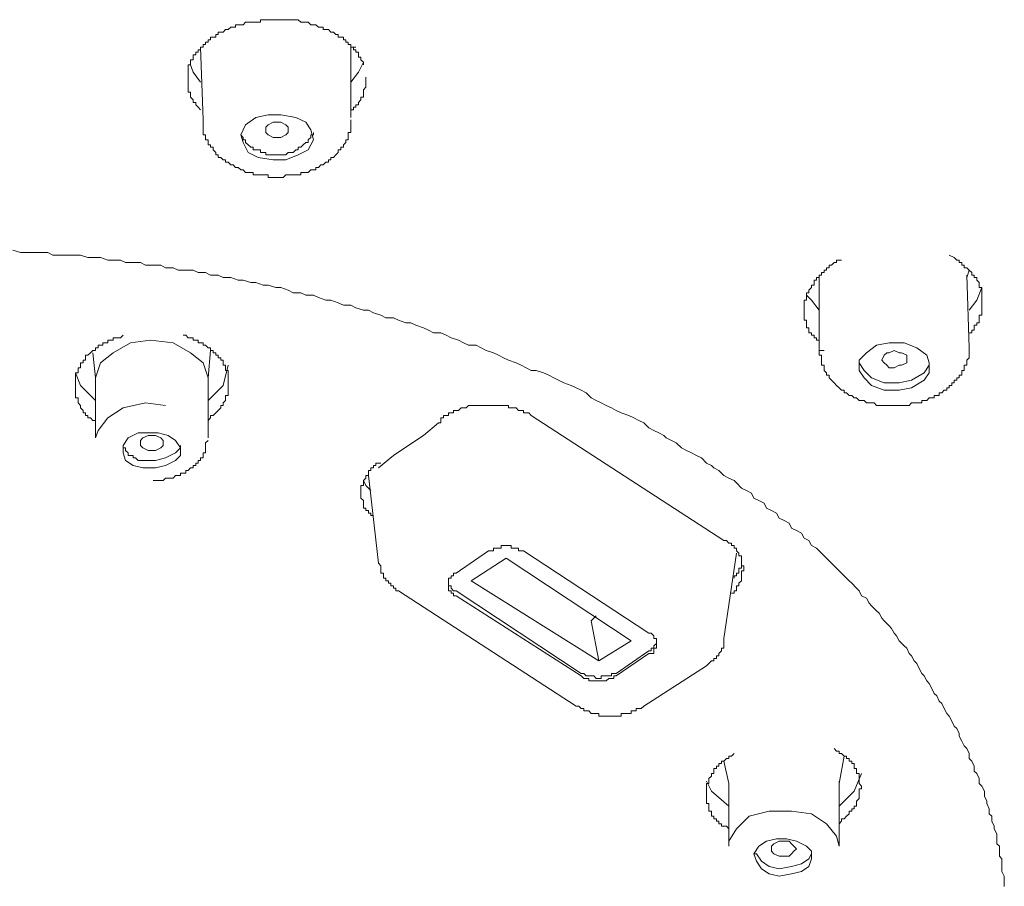
# Model space of a CAD drawing. Units: inches. Extents: x -219 to 531, y -170 to 365.
# Drawn here: x -4 to 16, y 267 to 285 of the extents above; entities that cross this region are included whole.
import ezdxf

# ---------------------------------------------------------------- set-up
doc = ezdxf.new("R2010")
doc.units = ezdxf.units.IN
doc.header["$MEASUREMENT"] = 0
doc.layers.add('图层 1', color=7, linetype='Continuous')

msp = doc.modelspace()

# ---------------------------------------------------------------- linework, layer by layer
at = {"layer": '图层 1', "color": 7, "lineweight": 9}
for points in [[(-1.017, 283.636), (-1.017, 283.687), (-1.017, 283.739), (-1.017, 283.792), (-1.017, 283.841), (-1.017, 283.893), (-0.966, 283.893), (-0.966, 283.947), (-0.966, 283.998), (-0.913, 283.998), (-0.913, 284.05), (-0.913, 284.099), (-0.86, 284.099), (-0.86, 284.152), (-0.809, 284.152), (-0.809, 284.204), (-0.758, 284.204), (-0.758, 284.255), (-0.706, 284.255), (-0.706, 284.309), (-0.655, 284.309), (-0.655, 284.361), (-0.602, 284.361), (-0.602, 284.41), (-0.551, 284.41), (-0.551, 284.463), (-0.499, 284.463), (-0.447, 284.463), (-0.447, 284.515), (-0.395, 284.515), (-0.395, 284.567), (-0.344, 284.567), (-0.291, 284.567), (-0.241, 284.619), (-0.188, 284.619), (-0.137, 284.67), (-0.084, 284.67), (-0.035, 284.67), (-0.035, 284.721), (0.017, 284.721), (0.07, 284.721), (0.121, 284.721), (0.172, 284.774), (0.225, 284.774), (0.278, 284.774), (0.328, 284.774), (0.381, 284.774), (0.432, 284.774), (0.482, 284.774), (0.482, 284.824), (0.536, 284.824), (0.587, 284.824), (0.639, 284.824), (0.692, 284.824), (0.741, 284.824)], [(0.741, 284.824), (0.793, 284.824), (0.847, 284.824), (0.897, 284.824), (0.95, 284.824), (1.003, 284.824), (1.052, 284.824), (1.104, 284.824), (1.155, 284.824), (1.209, 284.824), (1.259, 284.824), (1.31, 284.774), (1.363, 284.774), (1.415, 284.774), (1.464, 284.774), (1.519, 284.721), (1.57, 284.721), (1.621, 284.721), (1.674, 284.67), (1.726, 284.67), (1.775, 284.67), (1.775, 284.619), (1.828, 284.619), (1.881, 284.619), (1.932, 284.567), (1.984, 284.567), (2.035, 284.515), (2.086, 284.515), (2.086, 284.463), (2.139, 284.463), (2.19, 284.463), (2.19, 284.41), (2.242, 284.41), (2.242, 284.361), (2.293, 284.361), (2.293, 284.309), (2.346, 284.309), (2.346, 284.255), (2.397, 284.255), (2.397, 284.204), (2.449, 284.204), (2.449, 284.152), (2.501, 284.152), (2.501, 284.099), (2.501, 284.05), (2.551, 284.05), (2.551, 283.998), (2.604, 283.947), (2.604, 283.893)], [(-0.758, 284.255), (-0.706, 282.756)], [(2.346, 284.309), (2.346, 284.204)], [(2.346, 282.806), (2.346, 284.255)], [(2.346, 284.255), (2.449, 284.255)], [(2.604, 283.947), (2.501, 283.739), (2.346, 283.532)], [(-0.758, 283.532), (-0.913, 283.739), (-0.966, 283.893)], [(-1.017, 283.636), (-1.017, 283.583), (-1.017, 283.532), (-1.017, 283.481), (-1.017, 283.428), (-1.017, 283.376), (-1.017, 283.325), (-0.966, 283.325), (-0.966, 283.274), (-0.966, 283.223), (-0.913, 283.171), (-0.913, 283.117), (-0.86, 283.117), (-0.86, 283.065), (-0.809, 283.014), (-0.758, 282.963)], [(2.346, 282.963), (2.397, 282.963), (2.397, 283.014), (2.449, 283.014), (2.449, 283.065), (2.501, 283.065), (2.501, 283.117), (2.551, 283.171), (2.551, 283.223), (2.604, 283.223), (2.604, 283.274), (2.604, 283.325), (2.604, 283.376), (2.657, 283.428), (2.657, 283.481), (2.657, 283.532), (2.657, 283.583), (2.657, 283.636)], [(-0.706, 282.756), (-0.706, 282.705), (-0.706, 282.653), (-0.706, 282.601), (-0.706, 282.549), (-0.706, 282.495), (-0.706, 282.445), (-0.655, 282.445), (-0.655, 282.394), (-0.655, 282.342), (-0.602, 282.342), (-0.602, 282.29), (-0.602, 282.238), (-0.551, 282.238), (-0.551, 282.189), (-0.499, 282.189), (-0.499, 282.134), (-0.447, 282.083), (-0.447, 282.033), (-0.395, 282.033), (-0.395, 281.979), (-0.344, 281.979), (-0.291, 281.929), (-0.241, 281.929), (-0.241, 281.878), (-0.188, 281.878), (-0.137, 281.823), (-0.084, 281.823), (-0.035, 281.772), (0.017, 281.772), (0.07, 281.72), (0.121, 281.72)], [(0.432, 281.979), (0.741, 281.929), (1.003, 281.929), (1.259, 282.033), (1.464, 282.134), (1.57, 282.342), (1.519, 282.549), (1.415, 282.705), (1.209, 282.806), (0.897, 282.86), (0.639, 282.86), (0.381, 282.806), (0.172, 282.653), (0.07, 282.445), (0.121, 282.29), (0.225, 282.083), (0.432, 281.979), (0.432, 281.979)], [(0.121, 281.72), (0.172, 281.671), (0.225, 281.671), (0.278, 281.671), (0.328, 281.671), (0.328, 281.618), (0.381, 281.618), (0.432, 281.618), (0.482, 281.618), (0.536, 281.618), (0.587, 281.618), (0.639, 281.618), (0.639, 281.567), (0.692, 281.567), (0.741, 281.567), (0.793, 281.567), (0.847, 281.567), (0.897, 281.567), (0.95, 281.567), (1.003, 281.618), (1.052, 281.618), (1.104, 281.618), (1.155, 281.618), (1.209, 281.618), (1.259, 281.618), (1.31, 281.618), (1.31, 281.671), (1.363, 281.671), (1.415, 281.671), (1.464, 281.671), (1.519, 281.72), (1.57, 281.72), (1.621, 281.72), (1.621, 281.772), (1.674, 281.772), (1.726, 281.823), (1.775, 281.823), (1.828, 281.878), (1.881, 281.878), (1.881, 281.929), (1.932, 281.929), (1.932, 281.979), (1.984, 281.979), (2.035, 282.033), (2.086, 282.083), (2.086, 282.134), (2.139, 282.134), (2.139, 282.189), (2.19, 282.189), (2.19, 282.238), (2.242, 282.29), (2.242, 282.342), (2.293, 282.342), (2.293, 282.394), (2.293, 282.445), (2.293, 282.495), (2.346, 282.495), (2.346, 282.549), (2.346, 282.601), (2.346, 282.653), (2.346, 282.705), (2.346, 282.756)], [(0.793, 282.394), (0.741, 282.394), (0.639, 282.445), (0.587, 282.495), (0.587, 282.549), (0.587, 282.601), (0.639, 282.653), (0.741, 282.705), (0.793, 282.705), (0.897, 282.705), (1.003, 282.653), (1.052, 282.601), (1.052, 282.549), (1.052, 282.495), (1.003, 282.445), (0.897, 282.394), (0.793, 282.394), (0.793, 282.394)], [(0.07, 282.445), (0.121, 282.394), (0.121, 282.342), (0.172, 282.342), (0.172, 282.29), (0.225, 282.238), (0.278, 282.189), (0.328, 282.189), (0.328, 282.134), (0.381, 282.134), (0.432, 282.134)], [(0.432, 282.134), (0.482, 282.134), (0.482, 282.083), (0.536, 282.083), (0.587, 282.083), (0.587, 282.033), (0.639, 282.033), (0.692, 282.033), (0.741, 282.033), (0.793, 282.033), (0.847, 282.033), (0.897, 282.033), (0.95, 282.033), (1.003, 282.033), (1.052, 282.083), (1.104, 282.083), (1.155, 282.083), (1.209, 282.134), (1.259, 282.134), (1.259, 282.189), (1.31, 282.189), (1.363, 282.238), (1.415, 282.29), (1.464, 282.29), (1.464, 282.342), (1.519, 282.394), (1.519, 282.445), (1.57, 282.445), (1.57, 282.495)], [(-4.635, 280.066), (-4.481, 280.013), (-4.324, 280.013), (-4.223, 280.013), (-4.068, 280.013), (-3.912, 280.013), (-3.808, 279.962), (-3.653, 279.962), (-3.499, 279.962), (-3.396, 279.962), (-3.241, 279.962), (-3.085, 279.911), (-2.983, 279.911), (-2.826, 279.911), (-2.672, 279.859), (-2.567, 279.859), (-2.414, 279.859), (-2.309, 279.808), (-2.154, 279.808), (-2, 279.808), (-1.894, 279.755), (-1.74, 279.755), (-1.583, 279.755), (-1.482, 279.702), (-1.328, 279.702), (-1.222, 279.651), (-1.067, 279.651), (-0.913, 279.651), (-0.809, 279.6), (-0.655, 279.6), (-0.551, 279.547), (-0.395, 279.547), (-0.291, 279.497), (-0.137, 279.497), (0.017, 279.446), (0.121, 279.446), (0.278, 279.393), (0.381, 279.393), (0.536, 279.342), (0.639, 279.342), (0.793, 279.29), (0.897, 279.29), (1.052, 279.237), (1.155, 279.186), (1.31, 279.186), (1.415, 279.135), (1.57, 279.135), (1.674, 279.083), (1.828, 279.029), (1.932, 279.029), (2.086, 278.979), (2.19, 278.928), (2.346, 278.928), (2.449, 278.875), (2.604, 278.825), (2.708, 278.825), (2.811, 278.772), (2.966, 278.721), (3.069, 278.668), (3.224, 278.668), (3.329, 278.617), (3.483, 278.564), (3.587, 278.564), (3.689, 278.513), (3.845, 278.463), (3.951, 278.41), (4.052, 278.357), (4.207, 278.357), (4.311, 278.306), (4.416, 278.255), (4.569, 278.203), (4.674, 278.152), (4.776, 278.099), (4.932, 278.099), (5.034, 278.048), (5.139, 277.995), (5.294, 277.942), (5.398, 277.892), (5.499, 277.841), (5.603, 277.79), (5.759, 277.738), (5.863, 277.686), (5.966, 277.634), (6.07, 277.581), (6.173, 277.581), (6.326, 277.53), (6.432, 277.479), (6.535, 277.426), (6.637, 277.376), (6.743, 277.325), (6.897, 277.27), (7, 277.221), (7.104, 277.169), (7.208, 277.117), (7.309, 277.014), (7.415, 276.959), (7.519, 276.908), (7.62, 276.858), (7.726, 276.806), (7.828, 276.754), (7.931, 276.703), (8.087, 276.652), (8.191, 276.599), (8.293, 276.547), (8.396, 276.496), (8.5, 276.392), (8.603, 276.341), (8.705, 276.288), (8.811, 276.236), (8.862, 276.185), (8.967, 276.134), (9.068, 276.083), (9.173, 275.978), (9.276, 275.925), (9.379, 275.876), (9.483, 275.821), (9.587, 275.772), (9.69, 275.667), (9.792, 275.616), (9.845, 275.565), (9.949, 275.512), (10.05, 275.409), (10.156, 275.358), (10.26, 275.307), (10.312, 275.255), (10.414, 275.15), (10.517, 275.098), (10.621, 275.047), (10.672, 274.944), (10.775, 274.891), (10.881, 274.839), (10.93, 274.738), (11.035, 274.685), (11.137, 274.633), (11.19, 274.529), (11.293, 274.478), (11.397, 274.427), (11.448, 274.322), (11.552, 274.273), (11.655, 274.218), (11.708, 274.116), (11.809, 274.064), (11.862, 273.962), (11.966, 273.909), (12.017, 273.856), (12.12, 273.753), (12.173, 273.702), (12.275, 273.599), (12.327, 273.547), (12.431, 273.444), (12.482, 273.391), (12.535, 273.34), (12.638, 273.236), (12.691, 273.186), (12.792, 273.08), (12.844, 273.03), (12.896, 272.926), (13, 272.875), (13.051, 272.771), (13.103, 272.718), (13.207, 272.615), (13.26, 272.564), (13.311, 272.461), (13.362, 272.407), (13.465, 272.306), (13.516, 272.253), (13.568, 272.15), (13.62, 272.097), (13.673, 271.995), (13.774, 271.892), (13.829, 271.841), (13.878, 271.735), (13.93, 271.684), (13.984, 271.581), (14.034, 271.53), (14.085, 271.426), (14.138, 271.321), (14.189, 271.27), (14.241, 271.168), (14.292, 271.113), (14.345, 271.012), (14.396, 270.909), (14.449, 270.858), (14.499, 270.752), (14.552, 270.701), (14.601, 270.597), (14.656, 270.494), (14.707, 270.441), (14.759, 270.339), (14.81, 270.236), (14.861, 270.183), (14.912, 270.081), (14.912, 270.028), (14.965, 269.925), (15.017, 269.823), (15.068, 269.771), (15.121, 269.666), (15.121, 269.563), (15.172, 269.51), (15.223, 269.409), (15.223, 269.305), (15.276, 269.254), (15.326, 269.149), (15.326, 269.045), (15.379, 268.992), (15.432, 268.89), (15.432, 268.787), (15.483, 268.683), (15.483, 268.632), (15.533, 268.527), (15.533, 268.425), (15.586, 268.372), (15.586, 268.269), (15.637, 268.167), (15.637, 268.115), (15.69, 268.011), (15.69, 267.907), (15.69, 267.804), (15.743, 267.751), (15.743, 267.649), (15.743, 267.545), (15.793, 267.493), (15.793, 267.389), (15.793, 267.287), (15.793, 267.234), (15.844, 267.133), (15.844, 267.028), (15.844, 266.923)], [(15.379, 278.979), (15.379, 279.029), (15.379, 279.083), (15.379, 279.135), (15.379, 279.186), (15.379, 279.237), (15.379, 279.29), (15.326, 279.29), (15.326, 279.342), (15.326, 279.393), (15.276, 279.446), (15.276, 279.497), (15.223, 279.497), (15.223, 279.547), (15.172, 279.547), (15.172, 279.6), (15.121, 279.651), (15.068, 279.702), (15.017, 279.702), (15.017, 279.755), (14.965, 279.755), (14.965, 279.808), (14.912, 279.808), (14.912, 279.859), (14.861, 279.859), (14.81, 279.911), (14.707, 279.962)], [(12.482, 279.859), (12.431, 279.859), (12.38, 279.859), (12.38, 279.808), (12.327, 279.808), (12.275, 279.755), (12.226, 279.755), (12.226, 279.702), (12.173, 279.702), (12.173, 279.651), (12.12, 279.651), (12.12, 279.6), (12.069, 279.6), (12.069, 279.547), (12.017, 279.547), (12.017, 279.497), (11.966, 279.497), (11.966, 279.446), (11.915, 279.446), (11.915, 279.393), (11.915, 279.342), (11.862, 279.342), (11.862, 279.29), (11.809, 279.237), (11.809, 279.186), (11.759, 279.186), (11.759, 279.135), (11.759, 279.083), (11.759, 279.029), (11.708, 279.029), (11.708, 278.979), (11.708, 278.928), (11.708, 278.875), (11.708, 278.825), (11.708, 278.772), (11.708, 278.721), (11.708, 278.668), (11.708, 278.617), (11.759, 278.617), (11.759, 278.564), (11.759, 278.513), (11.759, 278.463), (11.809, 278.463), (11.809, 278.41), (11.809, 278.357), (11.862, 278.357), (11.862, 278.306), (11.915, 278.306), (11.915, 278.255), (11.966, 278.255), (11.966, 278.203), (12.017, 278.203), (12.017, 278.152)], [(12.017, 279.497), (12.017, 277.995)], [(15.068, 279.497), (15.121, 279.651)], [(15.121, 278.048), (15.068, 279.547)], [(15.379, 279.29), (15.276, 279.029), (15.121, 278.825)], [(12.017, 278.825), (11.862, 279.029), (11.759, 279.135)], [(15.121, 278.357), (15.172, 278.357), (15.172, 278.41), (15.223, 278.41), (15.223, 278.463), (15.223, 278.513), (15.276, 278.513), (15.276, 278.564), (15.326, 278.564), (15.326, 278.617), (15.326, 278.668), (15.326, 278.721), (15.379, 278.721), (15.379, 278.772), (15.379, 278.825), (15.379, 278.875), (15.379, 278.928), (15.379, 278.979)], [(-2.361, 278.306), (-2.414, 278.255), (-2.465, 278.255), (-2.515, 278.255), (-2.567, 278.255), (-2.567, 278.203), (-2.619, 278.203), (-2.672, 278.203), (-2.672, 278.152), (-2.723, 278.152), (-2.776, 278.152), (-2.776, 278.099), (-2.826, 278.099), (-2.877, 278.099), (-2.877, 278.048), (-2.93, 278.048), (-2.93, 277.995), (-2.983, 277.995), (-3.034, 277.942), (-3.085, 277.892), (-3.137, 277.892), (-3.137, 277.841), (-3.137, 277.79), (-3.188, 277.79), (-3.188, 277.738), (-3.241, 277.738), (-3.241, 277.686), (-3.241, 277.634), (-3.29, 277.634), (-3.29, 277.581), (-3.29, 277.53), (-3.345, 277.53), (-3.345, 277.479), (-3.345, 277.426), (-3.345, 277.376), (-3.345, 277.325), (-3.345, 277.27), (-3.345, 277.221), (-3.345, 277.169), (-3.345, 277.117), (-3.345, 277.065), (-3.345, 277.014), (-3.29, 277.014), (-3.29, 276.959), (-3.29, 276.908), (-3.241, 276.858), (-3.241, 276.806), (-3.188, 276.754), (-3.188, 276.703), (-3.137, 276.703), (-3.137, 276.652), (-3.085, 276.652), (-3.085, 276.599), (-3.034, 276.599), (-2.983, 276.547), (-2.93, 276.547), (-2.93, 276.496)], [(-0.188, 277.325), (-0.188, 277.376), (-0.188, 277.426), (-0.188, 277.479), (-0.188, 277.53), (-0.188, 277.581), (-0.241, 277.581), (-0.241, 277.634), (-0.241, 277.686), (-0.291, 277.686), (-0.291, 277.738), (-0.291, 277.79), (-0.344, 277.79), (-0.344, 277.841), (-0.395, 277.841), (-0.395, 277.892), (-0.447, 277.892), (-0.447, 277.942), (-0.499, 277.942), (-0.499, 277.995), (-0.551, 277.995), (-0.551, 278.048), (-0.602, 278.048), (-0.655, 278.099), (-0.706, 278.099), (-0.706, 278.152), (-0.758, 278.152), (-0.809, 278.152), (-0.809, 278.203), (-0.86, 278.203), (-0.913, 278.203), (-0.913, 278.255), (-0.966, 278.255), (-1.017, 278.255), (-1.067, 278.306), (-1.12, 278.306)], [(-1.792, 278.203), (-2.205, 278.152), (-2.567, 277.942), (-2.826, 277.738), (-2.93, 277.426)], [(-0.602, 277.426), (-0.706, 277.738), (-0.966, 277.942), (-1.328, 278.152), (-1.792, 278.203)], [(12.275, 277.376), (12.327, 277.325), (12.38, 277.27), (12.431, 277.221), (12.482, 277.169), (12.535, 277.169), (12.535, 277.117), (12.586, 277.117), (12.638, 277.065), (12.691, 277.065), (12.742, 277.014), (12.792, 277.014), (12.844, 276.959), (12.896, 276.959), (12.949, 276.959), (13, 276.908), (13.051, 276.908), (13.103, 276.908), (13.155, 276.908), (13.207, 276.858), (13.26, 276.858), (13.311, 276.858), (13.362, 276.858), (13.414, 276.858), (13.465, 276.858), (13.516, 276.858), (13.568, 276.858), (13.62, 276.858), (13.673, 276.858), (13.723, 276.858), (13.774, 276.858), (13.829, 276.858), (13.878, 276.858), (13.93, 276.908), (13.984, 276.908), (14.034, 276.908), (14.085, 276.908), (14.138, 276.908), (14.138, 276.959), (14.189, 276.959), (14.241, 276.959), (14.292, 277.014), (14.345, 277.014), (14.396, 277.014), (14.396, 277.065), (14.449, 277.065), (14.499, 277.065), (14.499, 277.117), (14.552, 277.117), (14.601, 277.169), (14.656, 277.169), (14.656, 277.221), (14.707, 277.221), (14.707, 277.27), (14.759, 277.27), (14.759, 277.325), (14.81, 277.325), (14.81, 277.376), (14.861, 277.376), (14.861, 277.426), (14.912, 277.426), (14.912, 277.479), (14.965, 277.479), (14.965, 277.53), (14.965, 277.581), (15.017, 277.581), (15.017, 277.634), (15.017, 277.686), (15.068, 277.686), (15.068, 277.738), (15.068, 277.79), (15.121, 277.841), (15.121, 277.892), (15.121, 277.942), (15.121, 277.995), (15.121, 278.048), (15.121, 278.099)], [(12.949, 277.426), (13.103, 277.27), (13.362, 277.169), (13.673, 277.169), (13.93, 277.221), (14.189, 277.376), (14.292, 277.53), (14.292, 277.738), (14.241, 277.892), (14.034, 278.048), (13.774, 278.152), (13.465, 278.152), (13.207, 278.099), (13, 277.942), (12.844, 277.79), (12.844, 277.581), (12.949, 277.426), (12.949, 277.426)], [(-2.983, 277.942), (-2.93, 277.426)], [(-0.602, 277.426), (-0.551, 277.995)], [(12.017, 277.995), (12.017, 277.942), (12.017, 277.892), (12.069, 277.892), (12.069, 277.841), (12.069, 277.79), (12.069, 277.738), (12.069, 277.686), (12.12, 277.686), (12.12, 277.634), (12.12, 277.581), (12.173, 277.53), (12.173, 277.479), (12.226, 277.479), (12.226, 277.426), (12.275, 277.376)], [(12.017, 277.995), (12.12, 277.995)], [(13.311, 277.79), (13.362, 277.892), (13.414, 277.942), (13.465, 277.942), (13.568, 277.995), (13.673, 277.942), (13.723, 277.942), (13.829, 277.892), (13.829, 277.79), (13.829, 277.738), (13.723, 277.686), (13.673, 277.686), (13.568, 277.634), (13.465, 277.634), (13.414, 277.686), (13.362, 277.738), (13.311, 277.79), (13.311, 277.79)], [(-0.602, 276.959), (-0.291, 277.27), (-0.188, 277.686)], [(12.844, 277.738), (12.949, 277.581), (13.103, 277.426), (13.362, 277.325), (13.673, 277.325), (13.93, 277.376), (14.189, 277.53), (14.292, 277.686), (14.292, 277.738)], [(-3.345, 277.53), (-3.241, 277.27), (-2.93, 276.959)], [(-2.93, 277.426), (-2.93, 276.185)], [(-0.602, 276.185), (-0.602, 277.426)], [(-0.602, 276.547), (-0.551, 276.599), (-0.551, 276.652), (-0.499, 276.652), (-0.447, 276.703), (-0.395, 276.754), (-0.344, 276.806), (-0.344, 276.858), (-0.291, 276.858), (-0.291, 276.908), (-0.241, 276.959), (-0.241, 277.014), (-0.241, 277.065), (-0.188, 277.065), (-0.188, 277.117), (-0.188, 277.169), (-0.188, 277.221), (-0.188, 277.27), (-0.188, 277.325)], [(-2.93, 276.185), (-2.877, 276.341), (-2.672, 276.599), (-2.361, 276.806), (-1.894, 276.908), (-1.482, 276.858)], [(6.07, 276.652), (6.019, 276.703), (5.966, 276.703), (5.913, 276.703), (5.913, 276.754), (5.863, 276.754), (5.81, 276.754), (5.759, 276.806), (5.709, 276.806), (5.656, 276.806), (5.603, 276.806), (5.603, 276.858), (5.552, 276.858), (5.499, 276.858), (5.45, 276.858), (5.398, 276.858), (5.345, 276.858), (5.294, 276.858), (5.243, 276.858), (5.188, 276.858), (5.139, 276.858), (5.087, 276.858), (5.034, 276.858), (4.983, 276.858), (4.932, 276.858), (4.879, 276.858), (4.828, 276.858), (4.776, 276.858), (4.726, 276.806), (4.674, 276.806), (4.621, 276.806), (4.569, 276.754), (4.518, 276.754), (4.465, 276.754), (4.465, 276.703), (4.416, 276.703), (4.363, 276.703), (4.363, 276.652), (4.311, 276.652), (4.258, 276.652), (4.258, 276.599), (4.207, 276.599)], [(10.05, 274.064), (6.07, 276.652)], [(2.915, 275.565), (3.224, 275.821), (3.38, 275.925), (3.534, 276.031), (3.689, 276.134), (3.845, 276.236), (4.156, 276.496)], [(4.156, 276.496), (4.207, 276.496), (4.207, 276.547), (4.207, 276.599)], [(-1.949, 275.565), (-1.689, 275.565), (-1.482, 275.616), (-1.277, 275.72), (-1.171, 275.821), (-1.171, 275.978), (-1.277, 276.134), (-1.429, 276.236), (-1.638, 276.288), (-1.843, 276.288), (-2.051, 276.288), (-2.258, 276.185), (-2.361, 276.031), (-2.361, 275.876), (-2.309, 275.72), (-2.154, 275.616), (-1.949, 275.565), (-1.949, 275.565)], [(-1.792, 275.925), (-1.843, 275.925), (-1.949, 275.978), (-2, 276.031), (-2, 276.083), (-2, 276.134), (-1.949, 276.185), (-1.843, 276.236), (-1.792, 276.236), (-1.689, 276.236), (-1.583, 276.185), (-1.533, 276.134), (-1.533, 276.083), (-1.533, 276.031), (-1.583, 275.978), (-1.689, 275.925), (-1.792, 275.925), (-1.792, 275.925)], [(-2.361, 276.031), (-2.361, 275.978), (-2.309, 275.978), (-2.309, 275.925), (-2.258, 275.876), (-2.258, 275.821), (-2.205, 275.821), (-2.154, 275.821), (-2.154, 275.772), (-2.103, 275.772), (-2.051, 275.72), (-2, 275.72), (-1.949, 275.72)], [(-1.949, 275.72), (-1.689, 275.72), (-1.482, 275.772), (-1.277, 275.876), (-1.171, 275.978), (-1.171, 276.031)], [(-1.74, 275.307), (-1.689, 275.307), (-1.638, 275.307), (-1.583, 275.307), (-1.533, 275.307), (-1.482, 275.358), (-1.429, 275.358), (-1.378, 275.358), (-1.328, 275.358), (-1.277, 275.409), (-1.222, 275.409), (-1.171, 275.409), (-1.171, 275.461), (-1.12, 275.461), (-1.067, 275.461), (-1.067, 275.512), (-1.017, 275.512), (-0.966, 275.565), (-0.913, 275.565), (-0.913, 275.616), (-0.86, 275.616), (-0.86, 275.667), (-0.809, 275.667), (-0.809, 275.72), (-0.758, 275.72), (-0.758, 275.772), (-0.706, 275.772), (-0.706, 275.821), (-0.706, 275.876), (-0.655, 275.876), (-0.655, 275.925), (-0.655, 275.978), (-0.655, 276.031), (-0.655, 276.083), (-0.602, 276.134)], [(2.966, 275.667), (2.915, 275.667), (2.862, 275.667), (2.862, 275.616), (2.811, 275.616), (2.811, 275.565), (2.758, 275.565), (2.758, 275.512), (2.708, 275.512), (2.708, 275.461), (2.708, 275.409), (2.657, 275.409), (2.657, 275.358), (2.604, 275.307), (2.604, 275.255), (2.604, 275.202), (2.551, 275.202), (2.551, 275.15), (2.551, 275.098), (2.551, 275.047), (2.551, 274.996), (2.551, 274.944), (2.604, 274.891), (2.604, 274.839), (2.604, 274.789), (2.604, 274.738), (2.657, 274.738), (2.657, 274.685), (2.708, 274.685), (2.708, 274.633), (2.758, 274.633), (2.758, 274.581), (2.811, 274.581)], [(2.708, 275.409), (2.915, 273.599)], [(2.604, 275.307), (2.657, 275.202), (2.758, 275.098)], [(10.206, 272.977), (10.26, 272.977), (10.26, 273.03), (10.312, 273.03), (10.312, 273.08), (10.312, 273.133), (10.361, 273.133), (10.361, 273.186), (10.414, 273.236), (10.414, 273.288), (10.414, 273.34), (10.414, 273.391), (10.414, 273.444), (10.466, 273.444), (10.466, 273.494), (10.466, 273.547), (10.414, 273.547), (10.414, 273.599), (10.414, 273.651), (10.414, 273.702), (10.414, 273.753), (10.361, 273.753), (10.361, 273.805), (10.312, 273.856), (10.312, 273.909), (10.26, 273.909), (10.26, 273.962), (10.206, 273.962), (10.206, 274.013), (10.156, 274.013), (10.103, 274.064), (10.05, 274.064)], [(4.518, 273.391), (5.188, 273.856)], [(5.913, 273.856), (5.863, 273.856), (5.81, 273.856), (5.81, 273.909), (5.759, 273.909), (5.709, 273.909), (5.656, 273.909), (5.656, 273.962), (5.603, 273.962), (5.552, 273.962), (5.499, 273.962), (5.45, 273.962), (5.45, 273.909), (5.398, 273.909), (5.345, 273.909), (5.294, 273.909), (5.294, 273.856), (5.243, 273.856), (5.188, 273.856)], [(8.5, 272.15), (5.913, 273.856)], [(10.05, 272.046), (10.312, 273.805)], [(2.915, 273.599), (2.966, 273.547), (2.966, 273.494), (2.966, 273.444), (2.966, 273.391), (3.018, 273.391), (3.018, 273.34), (3.018, 273.288), (3.069, 273.288), (3.069, 273.236), (3.122, 273.236), (3.122, 273.186), (3.173, 273.186), (3.173, 273.133), (3.224, 273.133), (3.224, 273.08), (3.277, 273.08), (3.277, 273.03), (3.329, 273.03)], [(4.828, 273.236), (5.552, 273.702)], [(8.139, 271.995), (5.552, 273.702)], [(10.26, 273.288), (10.26, 273.34), (10.312, 273.34), (10.312, 273.391), (10.361, 273.391), (10.361, 273.444), (10.361, 273.494), (10.414, 273.494), (10.414, 273.547), (10.414, 273.599), (10.414, 273.651)], [(4.518, 273.391), (4.465, 273.391), (4.465, 273.34), (4.416, 273.34), (4.416, 273.288), (4.363, 273.288), (4.363, 273.236), (4.363, 273.186), (4.363, 273.133), (4.363, 273.08), (4.363, 273.03), (4.416, 273.03), (4.416, 272.977), (4.465, 272.977), (4.465, 272.926), (4.518, 272.926)], [(4.363, 273.186), (4.363, 273.133), (4.416, 273.133), (4.416, 273.08), (4.465, 273.03), (4.518, 273.03)], [(7.466, 271.581), (4.828, 273.236)], [(3.329, 273.03), (7, 270.648)], [(4.518, 273.03), (7.104, 271.321)], [(4.518, 272.926), (7.104, 271.27)], [(7.309, 272.407), (7.415, 272.514)], [(7.466, 271.581), (7.309, 272.407)], [(8.5, 271.735), (8.551, 271.735), (8.603, 271.735), (8.603, 271.786), (8.603, 271.841), (8.656, 271.841), (8.656, 271.892), (8.656, 271.943), (8.656, 271.995), (8.656, 272.046), (8.603, 272.046), (8.603, 272.097), (8.551, 272.15), (8.5, 272.15)], [(7.466, 271.581), (8.139, 271.995)], [(8.5, 271.786), (8.551, 271.786), (8.551, 271.841), (8.603, 271.841), (8.603, 271.892), (8.656, 271.943), (8.656, 271.995)], [(9.69, 271.477), (9.741, 271.53), (9.792, 271.581), (9.845, 271.581), (9.845, 271.632), (9.896, 271.632), (9.896, 271.684), (9.949, 271.684), (9.949, 271.735), (9.999, 271.786), (9.999, 271.841), (10.05, 271.841), (10.05, 271.892), (10.05, 271.943), (10.05, 271.995), (10.05, 272.046)], [(7.828, 271.321), (8.5, 271.786)], [(7.828, 271.27), (8.5, 271.735)], [(8.396, 270.648), (9.69, 271.477)], [(7.104, 271.321), (7.157, 271.321), (7.208, 271.27), (7.258, 271.27), (7.309, 271.27), (7.362, 271.27), (7.415, 271.219), (7.466, 271.219), (7.519, 271.219), (7.519, 271.27), (7.569, 271.27), (7.62, 271.27), (7.673, 271.27), (7.726, 271.27), (7.726, 271.321), (7.776, 271.321), (7.828, 271.321)], [(7.104, 271.27), (7.157, 271.219), (7.208, 271.219), (7.258, 271.219), (7.258, 271.168), (7.309, 271.168), (7.362, 271.168), (7.415, 271.168), (7.466, 271.168), (7.519, 271.168), (7.569, 271.168), (7.62, 271.168), (7.673, 271.219), (7.726, 271.219), (7.776, 271.219), (7.776, 271.27), (7.828, 271.27)], [(7, 270.648), (7.053, 270.648), (7.104, 270.597), (7.157, 270.597), (7.157, 270.547), (7.208, 270.547), (7.258, 270.547), (7.309, 270.494), (7.362, 270.494), (7.415, 270.494), (7.466, 270.494), (7.466, 270.441), (7.519, 270.441), (7.569, 270.441), (7.62, 270.441), (7.673, 270.441), (7.726, 270.441), (7.776, 270.441), (7.828, 270.441), (7.88, 270.441), (7.931, 270.441), (7.931, 270.494), (7.982, 270.494), (8.034, 270.494), (8.087, 270.494), (8.139, 270.494), (8.139, 270.547), (8.191, 270.547), (8.242, 270.547), (8.242, 270.597), (8.293, 270.597), (8.345, 270.597), (8.396, 270.648)], [(12.896, 268.992), (12.844, 269.045), (12.844, 269.098), (12.844, 269.149), (12.844, 269.201), (12.844, 269.254), (12.792, 269.254), (12.792, 269.305), (12.792, 269.355), (12.742, 269.355), (12.742, 269.409), (12.742, 269.46), (12.691, 269.46), (12.691, 269.51), (12.638, 269.51), (12.638, 269.563), (12.586, 269.563), (12.586, 269.614), (12.535, 269.614), (12.482, 269.666), (12.431, 269.666), (12.431, 269.718), (12.38, 269.718), (12.327, 269.771)], [(10.26, 269.666), (10.206, 269.614), (10.156, 269.614), (10.156, 269.563), (10.103, 269.563), (10.05, 269.51), (9.999, 269.51), (9.999, 269.46), (9.949, 269.46), (9.949, 269.409), (9.896, 269.409), (9.896, 269.355), (9.845, 269.355), (9.845, 269.305), (9.845, 269.254), (9.792, 269.254), (9.792, 269.201), (9.741, 269.149), (9.741, 269.098), (9.741, 269.045), (9.69, 269.045), (9.69, 268.992), (9.69, 268.941), (9.69, 268.89), (9.69, 268.838), (9.69, 268.787), (9.69, 268.737), (9.69, 268.683), (9.69, 268.632), (9.741, 268.632), (9.741, 268.58), (9.741, 268.527), (9.741, 268.476), (9.792, 268.476), (9.792, 268.425), (9.792, 268.372), (9.845, 268.372), (9.845, 268.321), (9.896, 268.321), (9.896, 268.269), (9.949, 268.269), (9.949, 268.218), (9.999, 268.218), (9.999, 268.167), (10.05, 268.167), (10.103, 268.167), (10.156, 268.115)], [(10.05, 269.51), (10.156, 269.045)], [(12.431, 269.045), (12.535, 269.614)], [(9.69, 269.098), (9.792, 268.89), (10.156, 268.58)], [(12.431, 268.58), (12.742, 268.89), (12.896, 269.254)], [(12.431, 269.098), (12.431, 269.045)], [(10.156, 269.045), (10.156, 267.751)], [(10.156, 268.992), (10.156, 269.045)], [(12.431, 267.751), (12.431, 269.045)], [(12.431, 268.218), (12.482, 268.269), (12.482, 268.321), (12.535, 268.321), (12.586, 268.372), (12.638, 268.425), (12.638, 268.476), (12.691, 268.476), (12.691, 268.527), (12.742, 268.527), (12.742, 268.58), (12.792, 268.58), (12.792, 268.632), (12.792, 268.683), (12.844, 268.737), (12.844, 268.787), (12.844, 268.838), (12.844, 268.89), (12.844, 268.941), (12.896, 268.941), (12.896, 268.992)], [(10.156, 267.751), (10.156, 267.856), (10.312, 268.115), (10.57, 268.372), (10.983, 268.476), (11.448, 268.476), (11.862, 268.425), (12.173, 268.218), (12.38, 267.958)], [(10.725, 267.444), (10.826, 267.287), (10.983, 267.182), (11.19, 267.133), (11.448, 267.182), (11.655, 267.234), (11.809, 267.336), (11.862, 267.493), (11.862, 267.649), (11.759, 267.751), (11.552, 267.856), (11.344, 267.907), (11.137, 267.907), (10.93, 267.856), (10.775, 267.751), (10.672, 267.596), (10.725, 267.444), (10.725, 267.444)], [(12.38, 267.958), (12.431, 267.751)], [(11.035, 267.7), (11.035, 267.751), (11.086, 267.804), (11.19, 267.856), (11.293, 267.856), (11.397, 267.856), (11.448, 267.804), (11.498, 267.751), (11.552, 267.7), (11.498, 267.649), (11.448, 267.596), (11.397, 267.545), (11.293, 267.545), (11.19, 267.545), (11.086, 267.596), (11.035, 267.649), (11.035, 267.7), (11.035, 267.7)], [(10.672, 267.596), (10.725, 267.596), (10.826, 267.444), (10.983, 267.336), (11.19, 267.287), (11.448, 267.336), (11.655, 267.389), (11.809, 267.493), (11.862, 267.596)]]:
    msp.add_lwpolyline(points, dxfattribs=at)

doc.saveas('drawing.dxf')
